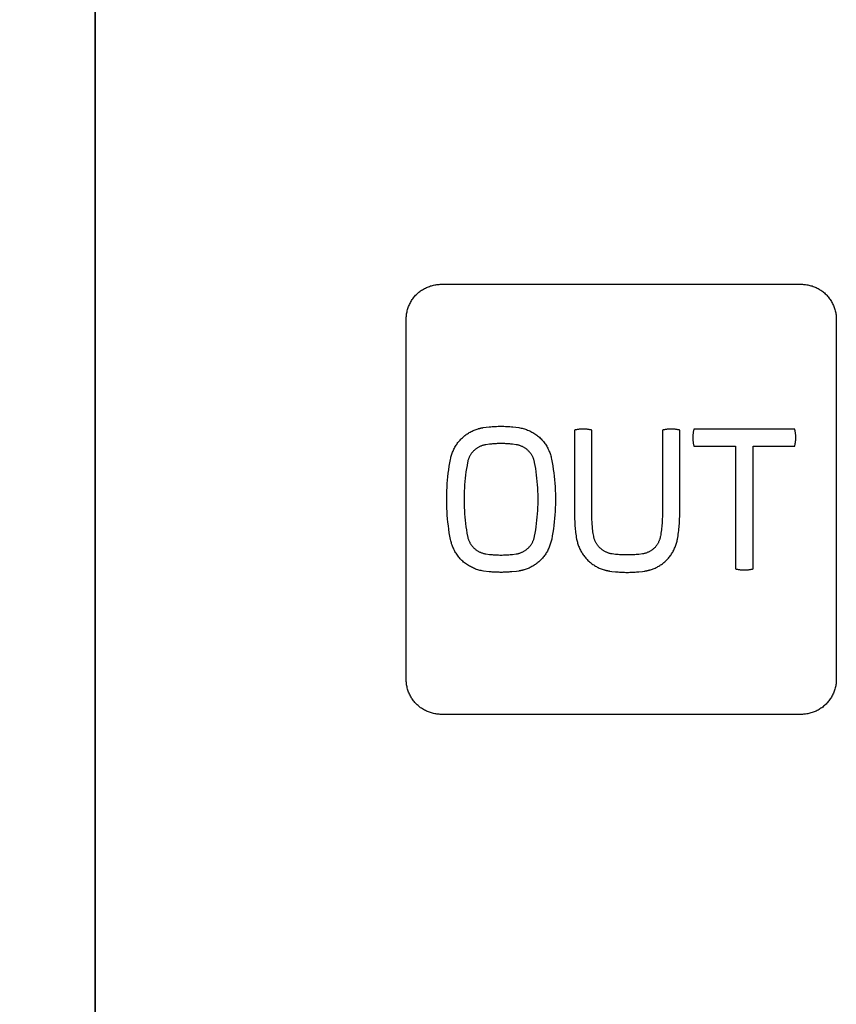
# Model space of a CAD drawing. Units: millimetres. Extents: x -55 to 331, y -133 to 131.
# Drawn here: x 23 to 47, y 30 to 58 of the extents above; entities that cross this region are included whole.
import ezdxf

# ---------------------------------------------------------------- set-up
doc = ezdxf.new("R2010")
doc.units = ezdxf.units.MM
doc.header["$LTSCALE"] = 16.335
doc.layers.get('0').update_dxf_attribs({"linetype": 'CONTINUOUS'})
doc.layers.add('ASSI', color=7, linetype='CONTINUOUS')
doc.layers.add('INTF_2', color=7, linetype='CONTINUOUS')
doc.styles.get("Standard").update_dxf_attribs({"font": 'txt', "width": 0.8})
doc.dimstyles.new('DIMSTYLE_1', dxfattribs={"dimtxt": 3, "dimasz": 3, "dimexe": 1.5, "dimexo": 0.5, "dimgap": 0.75, "dimtad": 1, "dimtxsty": 'STANDARD', "dimblk": '_FILLED', "dimblk1": '_FILLED', "dimblk2": '_FILLED', "dimcen": 0.09, "dimazin": 2, "dimtfac": 1, "dimtofl": 0, "dimtmove": 0, "dimatfit": 3, "dimldrblk": '_FILLED', "dimfxl": 1, "dimtolj": 1, "dimarcsym": 0})

# ---------------------------------------------------------------- blocks, each defined once
blk = doc.blocks.new('_FILLED')
at = {"color": 0, "linetype": 'BYBLOCK'}
blk.add_solid([(0, 0), (-1, 0.3167), (-1, -0.3167)], dxfattribs=at)
blk = doc.blocks.new('*D1')
at = {"color": 7, "linetype": 'CONTINUOUS'}
for p, q in [((24.976, 113.166), (8.414, 113.166)), ((9.914, 113.166), (9.914, 55.169)), ((9.914, -2.828), (9.914, 55.169)), ((24.976, -2.828), (8.414, -2.828))]:
    blk.add_line(p, q, dxfattribs=at)
at = {"color": 7, "linetype": 'CONTINUOUS', "xscale": 3, "yscale": 3, "zscale": 3}
for p, rotation in [((9.914, 113.166), 90), ((9.914, -2.828), 270)]:
    blk.add_blockref('_FILLED', p, dxfattribs=dict(at, rotation=rotation))
at = {"color": 7, "linetype": 'CONTINUOUS', "insert": (6.164, 55.169), "char_height": 3, "width": 18, "attachment_point": 2, "rotation": 90, "line_spacing_factor": 0.9}
blk.add_mtext('{\\ftxt;\\W0.0001;\\H0.0001;\\~}{\\ftxt;\\W4.0;\\H3.0; }{\\ftxt;\\W0.0001;\\H0.0001;\\~}', dxfattribs=at)

msp = doc.modelspace()

# ---------------------------------------------------------------- linework, layer by layer
at = {"layer": 'ASSI', "color": 7, "linetype": 'CONTINUOUS'}
msp.add_line((25.476, -2.828), (25.476, 113.166), dxfattribs=at)
at = {"layer": 'INTF_2', "color": 250, "linetype": 'CONTINUOUS'}
for p, q in [((25.476, 113.166), (25.476, -2.828)), ((35.366, 50.445), (45.665, 50.445)), ((34.365, 39.146), (34.365, 49.445)), ((46.666, 49.445), (46.666, 39.146)), ((36.571, 46.346), (36.743, 46.367)), ((37.415, 46.367), (37.587, 46.346)), ((39.181, 46.273), (39.181, 44.2)), ((39.676, 44.211), (39.676, 46.273)), ((41.697, 46.273), (41.697, 44.065)), ((42.191, 44.096), (42.191, 46.273)), ((45.478, 46.3), (42.592, 46.3)), ((36.748, 45.87), (36.645, 45.856)), ((37.514, 45.856), (37.41, 45.87)), ((42.592, 45.82), (43.785, 45.82)), ((43.785, 45.82), (43.785, 42.306)), ((44.285, 42.306), (44.285, 45.82)), ((44.285, 45.82), (45.478, 45.82)), ((39.675, 43.998), (39.676, 44.211)), ((39.18, 43.961), (39.181, 43.866)), ((39.675, 43.913), (39.675, 43.998)), ((36.645, 42.735), (36.747, 42.721)), ((37.41, 42.721), (37.513, 42.735)), ((40.355, 42.721), (40.252, 42.735)), ((41.121, 42.735), (41.018, 42.721)), ((36.743, 42.224), (36.572, 42.244)), ((37.587, 42.244), (37.521, 42.235)), ((39.996, 42.288), (40.024, 42.28)), ((40.179, 42.244), (40.245, 42.235)), ((41.128, 42.235), (41.194, 42.244)), ((40.245, 42.235), (40.35, 42.224)), ((41.023, 42.224), (41.128, 42.235)), ((45.665, 38.145), (35.366, 38.145))]:
    msp.add_line(p, q, dxfattribs=at)
for points in [[(34.365, 49.445), (34.366, 49.476), (34.367, 49.506), (34.37, 49.537), (34.373, 49.568), (34.378, 49.599), (34.383, 49.629), (34.39, 49.66), (34.397, 49.69), (34.406, 49.721), (34.415, 49.751), (34.425, 49.78), (34.436, 49.81), (34.448, 49.839), (34.461, 49.868), (34.475, 49.897), (34.489, 49.925), (34.505, 49.952), (34.521, 49.979), (34.538, 50.006), (34.556, 50.032), (34.575, 50.057), (34.595, 50.082), (34.615, 50.106), (34.636, 50.13), (34.658, 50.153), (34.681, 50.175), (34.705, 50.196), (34.729, 50.216), (34.754, 50.236), (34.779, 50.255), (34.805, 50.273), (34.832, 50.29), (34.859, 50.306), (34.886, 50.321), (34.914, 50.336), (34.943, 50.35), (34.972, 50.363), (35.001, 50.375), (35.031, 50.386), (35.06, 50.396), (35.09, 50.405), (35.121, 50.414), (35.151, 50.421), (35.182, 50.427), (35.212, 50.433), (35.243, 50.437), (35.274, 50.441), (35.305, 50.443), (35.335, 50.445), (35.366, 50.445)], [(45.665, 50.445), (45.696, 50.445), (45.727, 50.443), (45.758, 50.441), (45.788, 50.437), (45.819, 50.433), (45.85, 50.427), (45.88, 50.421), (45.911, 50.414), (45.941, 50.405), (45.971, 50.396), (46.001, 50.386), (46.03, 50.375), (46.059, 50.363), (46.088, 50.35), (46.117, 50.336), (46.145, 50.321), (46.172, 50.306), (46.199, 50.29), (46.226, 50.273), (46.252, 50.255), (46.278, 50.236), (46.302, 50.216), (46.327, 50.196), (46.35, 50.175), (46.373, 50.153), (46.395, 50.13), (46.416, 50.106), (46.436, 50.082), (46.456, 50.057), (46.475, 50.032), (46.493, 50.006), (46.51, 49.979), (46.526, 49.952), (46.542, 49.925), (46.556, 49.897), (46.57, 49.868), (46.583, 49.839), (46.595, 49.81), (46.606, 49.78), (46.616, 49.751), (46.626, 49.721), (46.634, 49.69), (46.641, 49.66), (46.648, 49.629), (46.653, 49.599), (46.658, 49.568), (46.661, 49.537), (46.664, 49.506), (46.665, 49.476), (46.666, 49.445)], [(35.633, 45.437), (35.639, 45.468), (35.646, 45.498), (35.654, 45.528), (35.663, 45.557), (35.672, 45.587), (35.683, 45.616), (35.694, 45.645), (35.706, 45.674), (35.718, 45.703), (35.732, 45.731), (35.746, 45.759), (35.761, 45.786), (35.777, 45.814), (35.793, 45.84), (35.81, 45.866), (35.828, 45.892), (35.847, 45.917), (35.866, 45.942), (35.886, 45.966), (35.907, 45.99), (35.928, 46.013), (35.95, 46.035), (35.972, 46.056), (35.995, 46.077), (36.019, 46.097), (36.043, 46.117), (36.068, 46.136), (36.093, 46.154), (36.119, 46.172), (36.145, 46.188), (36.171, 46.205), (36.198, 46.22), (36.226, 46.234), (36.253, 46.248), (36.281, 46.261), (36.31, 46.274), (36.338, 46.285), (36.367, 46.296), (36.396, 46.305), (36.425, 46.314)], [(36.425, 46.314), (36.436, 46.317), (36.446, 46.32), (36.456, 46.323), (36.467, 46.325), (36.477, 46.328), (36.487, 46.33), (36.498, 46.333), (36.508, 46.335), (36.519, 46.337), (36.529, 46.339), (36.539, 46.341), (36.55, 46.343), (36.56, 46.344), (36.571, 46.346)], [(36.743, 46.367), (36.785, 46.371), (36.826, 46.375), (36.868, 46.378), (36.909, 46.38), (36.951, 46.382), (36.993, 46.383), (37.034, 46.384), (37.076, 46.384), (37.118, 46.384), (37.161, 46.383), (37.203, 46.382), (37.246, 46.38), (37.288, 46.378), (37.33, 46.375), (37.373, 46.371), (37.415, 46.367)], [(37.587, 46.346), (37.619, 46.341), (37.651, 46.334), (37.682, 46.327), (37.714, 46.319), (37.745, 46.31), (37.777, 46.3), (37.808, 46.289), (37.838, 46.277), (37.869, 46.264), (37.899, 46.25), (37.928, 46.236), (37.958, 46.22), (37.987, 46.204), (38.015, 46.187), (38.043, 46.169), (38.07, 46.15), (38.097, 46.131), (38.123, 46.111), (38.149, 46.09), (38.174, 46.068), (38.198, 46.045), (38.221, 46.022), (38.244, 45.998), (38.266, 45.973), (38.288, 45.948), (38.308, 45.922), (38.328, 45.895), (38.347, 45.868), (38.365, 45.841), (38.383, 45.812), (38.399, 45.784), (38.415, 45.755), (38.43, 45.725), (38.444, 45.696), (38.457, 45.665), (38.469, 45.635), (38.48, 45.604), (38.491, 45.573), (38.5, 45.542), (38.509, 45.51), (38.516, 45.479), (38.523, 45.447)], [(39.676, 46.273), (39.657, 46.278), (39.638, 46.282), (39.62, 46.286), (39.601, 46.289), (39.582, 46.292), (39.563, 46.295), (39.544, 46.297), (39.524, 46.299), (39.505, 46.301), (39.486, 46.302), (39.467, 46.303), (39.448, 46.304), (39.428, 46.304), (39.409, 46.304), (39.39, 46.303), (39.371, 46.302), (39.351, 46.301), (39.332, 46.299), (39.313, 46.297), (39.294, 46.295), (39.275, 46.292), (39.256, 46.289), (39.237, 46.286), (39.218, 46.282), (39.2, 46.278), (39.181, 46.273)], [(42.191, 46.273), (42.173, 46.278), (42.154, 46.282), (42.135, 46.286), (42.116, 46.289), (42.097, 46.292), (42.078, 46.295), (42.059, 46.297), (42.04, 46.299), (42.021, 46.301), (42.002, 46.302), (41.982, 46.303), (41.963, 46.304), (41.944, 46.304), (41.925, 46.304), (41.906, 46.303), (41.886, 46.302), (41.867, 46.301), (41.848, 46.299), (41.829, 46.297), (41.81, 46.295), (41.791, 46.292), (41.772, 46.289), (41.753, 46.286), (41.734, 46.282), (41.715, 46.278), (41.697, 46.273)], [(42.592, 46.3), (42.588, 46.282), (42.583, 46.264), (42.58, 46.246), (42.576, 46.227), (42.573, 46.209), (42.571, 46.19), (42.568, 46.172), (42.566, 46.153), (42.565, 46.135), (42.563, 46.116), (42.563, 46.097), (42.562, 46.079), (42.562, 46.06), (42.562, 46.041), (42.563, 46.023), (42.563, 46.004), (42.565, 45.985), (42.566, 45.967), (42.568, 45.948), (42.571, 45.93), (42.573, 45.911), (42.576, 45.893), (42.58, 45.874), (42.583, 45.856), (42.588, 45.838), (42.592, 45.82)], [(45.508, 46.06), (45.508, 46.074), (45.508, 46.087), (45.507, 46.1), (45.506, 46.114), (45.506, 46.127), (45.505, 46.141), (45.503, 46.154), (45.502, 46.168), (45.5, 46.181), (45.499, 46.194), (45.497, 46.208), (45.494, 46.221), (45.492, 46.234), (45.49, 46.248), (45.487, 46.261), (45.484, 46.274), (45.481, 46.287), (45.478, 46.3)], [(45.478, 45.82), (45.481, 45.833), (45.484, 45.847), (45.487, 45.86), (45.49, 45.873), (45.492, 45.886), (45.494, 45.899), (45.497, 45.913), (45.499, 45.926), (45.5, 45.939), (45.502, 45.953), (45.503, 45.966), (45.505, 45.98), (45.506, 45.993), (45.506, 46.006), (45.507, 46.02), (45.508, 46.033), (45.508, 46.047), (45.508, 46.06)], [(36.645, 45.856), (36.627, 45.853), (36.61, 45.85), (36.592, 45.846), (36.575, 45.841), (36.557, 45.837), (36.54, 45.831), (36.523, 45.825), (36.506, 45.819), (36.489, 45.812), (36.473, 45.804), (36.456, 45.796), (36.44, 45.788), (36.424, 45.779), (36.409, 45.77), (36.393, 45.76), (36.378, 45.75), (36.363, 45.739), (36.349, 45.728), (36.335, 45.717), (36.321, 45.705), (36.307, 45.692), (36.295, 45.68), (36.282, 45.667), (36.27, 45.654), (36.258, 45.64), (36.247, 45.626), (36.236, 45.612), (36.225, 45.597), (36.215, 45.583), (36.206, 45.567), (36.196, 45.552), (36.187, 45.536), (36.179, 45.521), (36.171, 45.505), (36.164, 45.488), (36.157, 45.472), (36.15, 45.455), (36.144, 45.439), (36.138, 45.422), (36.133, 45.405), (36.129, 45.388), (36.125, 45.37), (36.121, 45.353)], [(37.079, 45.889), (37.051, 45.888), (37.024, 45.888), (36.996, 45.887), (36.968, 45.887), (36.941, 45.885), (36.913, 45.884), (36.885, 45.882), (36.858, 45.88), (36.83, 45.878), (36.803, 45.876), (36.775, 45.873), (36.748, 45.87)], [(37.41, 45.87), (37.383, 45.873), (37.355, 45.876), (37.328, 45.878), (37.3, 45.88), (37.272, 45.882), (37.245, 45.884), (37.217, 45.885), (37.189, 45.887), (37.162, 45.887), (37.134, 45.888), (37.106, 45.888), (37.079, 45.889)], [(38.038, 45.353), (38.034, 45.371), (38.03, 45.389), (38.025, 45.406), (38.02, 45.424), (38.014, 45.441), (38.007, 45.459), (38.001, 45.476), (37.993, 45.492), (37.985, 45.509), (37.977, 45.526), (37.968, 45.542), (37.959, 45.558), (37.949, 45.574), (37.939, 45.589), (37.928, 45.604), (37.917, 45.619), (37.905, 45.634), (37.894, 45.648), (37.881, 45.662), (37.868, 45.675), (37.855, 45.688), (37.842, 45.701), (37.828, 45.713), (37.813, 45.725), (37.799, 45.736), (37.784, 45.747), (37.768, 45.757), (37.753, 45.767), (37.737, 45.777), (37.721, 45.786), (37.705, 45.795), (37.688, 45.803), (37.671, 45.81), (37.654, 45.818), (37.637, 45.824), (37.62, 45.83), (37.602, 45.836), (37.585, 45.841), (37.567, 45.846), (37.549, 45.85), (37.531, 45.853), (37.514, 45.856)], [(35.634, 43.144), (35.616, 43.242), (35.599, 43.341), (35.584, 43.44), (35.571, 43.539), (35.56, 43.639), (35.55, 43.739), (35.542, 43.839), (35.535, 43.939), (35.53, 44.039), (35.527, 44.14), (35.525, 44.24), (35.525, 44.341), (35.526, 44.442), (35.53, 44.542), (35.535, 44.643), (35.541, 44.743), (35.549, 44.843), (35.559, 44.943), (35.57, 45.042), (35.584, 45.142), (35.598, 45.241), (35.615, 45.339), (35.633, 45.437)], [(36.121, 45.353), (36.105, 45.263), (36.089, 45.172), (36.075, 45.081), (36.063, 44.989), (36.052, 44.897), (36.043, 44.805), (36.036, 44.713), (36.03, 44.62), (36.025, 44.528), (36.022, 44.435), (36.02, 44.342), (36.02, 44.25), (36.022, 44.157), (36.025, 44.064), (36.029, 43.972), (36.035, 43.879), (36.043, 43.787), (36.052, 43.695), (36.063, 43.603), (36.075, 43.511), (36.088, 43.42), (36.104, 43.329), (36.12, 43.239)], [(38.038, 43.239), (38.054, 43.329), (38.07, 43.42), (38.083, 43.511), (38.095, 43.603), (38.106, 43.695), (38.115, 43.787), (38.122, 43.879), (38.129, 43.971), (38.133, 44.064), (38.136, 44.157), (38.138, 44.25), (38.138, 44.342), (38.136, 44.435), (38.133, 44.528), (38.129, 44.62), (38.122, 44.713), (38.115, 44.805), (38.106, 44.897), (38.095, 44.989), (38.083, 45.081), (38.07, 45.172), (38.054, 45.263), (38.038, 45.353)], [(38.523, 45.447), (38.541, 45.349), (38.558, 45.25), (38.573, 45.151), (38.586, 45.052), (38.597, 44.953), (38.607, 44.853), (38.616, 44.753), (38.622, 44.652), (38.627, 44.552), (38.631, 44.451), (38.632, 44.351), (38.633, 44.25), (38.631, 44.15), (38.628, 44.049), (38.623, 43.949), (38.617, 43.848), (38.609, 43.748), (38.599, 43.649), (38.587, 43.549), (38.574, 43.45), (38.56, 43.351), (38.544, 43.252), (38.526, 43.154)], [(39.181, 44.2), (39.181, 44.105), (39.18, 43.961)], [(41.697, 44.065), (41.696, 43.973), (41.695, 43.926), (41.695, 43.88), (41.693, 43.834), (41.692, 43.788), (41.69, 43.742), (41.688, 43.696), (41.685, 43.65), (41.682, 43.604), (41.678, 43.558), (41.674, 43.512), (41.669, 43.466), (41.664, 43.42), (41.658, 43.375), (41.651, 43.329), (41.644, 43.284), (41.635, 43.239)], [(42.123, 43.154), (42.132, 43.203), (42.14, 43.252), (42.148, 43.301), (42.154, 43.35), (42.16, 43.4), (42.165, 43.449), (42.17, 43.499), (42.174, 43.548), (42.178, 43.598), (42.181, 43.648), (42.183, 43.697), (42.185, 43.747), (42.187, 43.797), (42.188, 43.847), (42.189, 43.897), (42.19, 43.947), (42.191, 43.997), (42.191, 44.096)], [(39.181, 43.866), (39.181, 43.818), (39.182, 43.77), (39.183, 43.722), (39.185, 43.674), (39.187, 43.627), (39.19, 43.579), (39.193, 43.532), (39.196, 43.484), (39.2, 43.437), (39.205, 43.389), (39.21, 43.342), (39.216, 43.295), (39.223, 43.248), (39.231, 43.201), (39.24, 43.154)], [(39.728, 43.239), (39.72, 43.28), (39.713, 43.322), (39.707, 43.364), (39.701, 43.406), (39.697, 43.448), (39.692, 43.49), (39.689, 43.532), (39.685, 43.574), (39.683, 43.616), (39.681, 43.659), (39.679, 43.701), (39.677, 43.743), (39.676, 43.786), (39.675, 43.828), (39.675, 43.871), (39.675, 43.913)], [(36.572, 42.244), (36.539, 42.25), (36.508, 42.256), (36.476, 42.263), (36.444, 42.272), (36.413, 42.281), (36.381, 42.291), (36.35, 42.302), (36.32, 42.314), (36.289, 42.327), (36.259, 42.341), (36.23, 42.355), (36.2, 42.371), (36.172, 42.387), (36.143, 42.404), (36.115, 42.422), (36.088, 42.441), (36.061, 42.46), (36.035, 42.48), (36.009, 42.502), (35.985, 42.523), (35.96, 42.546), (35.937, 42.569), (35.914, 42.593), (35.892, 42.618), (35.87, 42.643), (35.85, 42.669), (35.83, 42.696), (35.811, 42.723), (35.793, 42.751), (35.775, 42.779), (35.759, 42.807), (35.743, 42.836), (35.728, 42.866), (35.714, 42.896), (35.701, 42.926), (35.688, 42.956), (35.677, 42.987), (35.666, 43.018), (35.657, 43.049), (35.648, 43.081), (35.641, 43.112), (35.634, 43.144)], [(36.12, 43.239), (36.124, 43.221), (36.128, 43.203), (36.133, 43.185), (36.138, 43.168), (36.144, 43.15), (36.151, 43.133), (36.158, 43.116), (36.165, 43.099), (36.173, 43.082), (36.181, 43.066), (36.19, 43.049), (36.199, 43.033), (36.209, 43.018), (36.219, 43.002), (36.23, 42.987), (36.241, 42.972), (36.253, 42.957), (36.265, 42.943), (36.277, 42.929), (36.29, 42.916), (36.303, 42.903), (36.317, 42.89), (36.331, 42.878), (36.345, 42.866), (36.36, 42.855), (36.375, 42.844), (36.39, 42.833), (36.406, 42.823), (36.421, 42.814), (36.438, 42.805), (36.454, 42.796), (36.471, 42.788), (36.487, 42.78), (36.504, 42.773), (36.522, 42.767), (36.539, 42.761), (36.556, 42.755), (36.574, 42.75), (36.592, 42.745), (36.61, 42.741), (36.627, 42.738), (36.645, 42.735)], [(37.513, 42.735), (37.531, 42.738), (37.549, 42.741), (37.566, 42.745), (37.584, 42.75), (37.601, 42.755), (37.618, 42.76), (37.635, 42.766), (37.652, 42.773), (37.669, 42.78), (37.686, 42.787), (37.702, 42.795), (37.718, 42.804), (37.734, 42.813), (37.75, 42.822), (37.765, 42.832), (37.78, 42.842), (37.795, 42.852), (37.81, 42.863), (37.824, 42.875), (37.838, 42.887), (37.85, 42.898), (37.863, 42.91), (37.875, 42.922), (37.887, 42.935), (37.898, 42.948), (37.909, 42.961), (37.92, 42.974), (37.93, 42.988), (37.94, 43.002), (37.949, 43.017), (37.958, 43.031), (37.967, 43.046), (37.976, 43.063), (37.984, 43.079), (37.992, 43.096), (38, 43.113), (38.007, 43.131), (38.013, 43.148), (38.019, 43.166), (38.025, 43.184), (38.03, 43.202), (38.034, 43.22), (38.038, 43.239)], [(38.526, 43.154), (38.52, 43.124), (38.513, 43.095), (38.505, 43.066), (38.497, 43.037), (38.487, 43.008), (38.477, 42.98), (38.467, 42.951), (38.455, 42.923), (38.443, 42.896), (38.43, 42.868), (38.417, 42.841), (38.402, 42.814), (38.387, 42.788), (38.372, 42.761), (38.355, 42.736), (38.338, 42.711), (38.32, 42.686), (38.302, 42.662), (38.283, 42.638), (38.263, 42.615), (38.243, 42.592), (38.222, 42.571), (38.201, 42.549), (38.179, 42.529), (38.157, 42.509), (38.134, 42.489), (38.11, 42.471), (38.086, 42.452), (38.062, 42.435), (38.037, 42.418), (38.012, 42.402), (37.986, 42.386), (37.96, 42.372), (37.934, 42.357), (37.907, 42.344), (37.88, 42.331), (37.853, 42.32), (37.825, 42.308), (37.798, 42.298), (37.77, 42.288)], [(39.24, 43.154), (39.246, 43.124), (39.253, 43.095), (39.26, 43.066), (39.269, 43.037), (39.278, 43.008), (39.288, 42.98), (39.298, 42.951), (39.31, 42.923), (39.322, 42.895), (39.335, 42.868), (39.348, 42.841), (39.363, 42.814), (39.378, 42.788), (39.394, 42.761), (39.41, 42.736), (39.427, 42.711), (39.445, 42.686), (39.463, 42.662), (39.482, 42.638), (39.502, 42.615), (39.522, 42.592), (39.543, 42.571), (39.564, 42.549), (39.586, 42.529), (39.609, 42.509), (39.632, 42.489), (39.655, 42.471), (39.679, 42.452), (39.703, 42.435), (39.728, 42.418), (39.753, 42.402), (39.779, 42.386), (39.805, 42.372), (39.831, 42.357), (39.858, 42.344), (39.885, 42.331), (39.912, 42.32), (39.94, 42.308), (39.968, 42.298), (39.996, 42.288)], [(40.252, 42.735), (40.234, 42.738), (40.217, 42.741), (40.199, 42.745), (40.182, 42.75), (40.164, 42.755), (40.147, 42.76), (40.13, 42.766), (40.113, 42.773), (40.096, 42.78), (40.08, 42.787), (40.063, 42.795), (40.047, 42.804), (40.031, 42.813), (40.015, 42.822), (40, 42.832), (39.985, 42.842), (39.97, 42.852), (39.956, 42.863), (39.941, 42.875), (39.928, 42.887), (39.915, 42.898), (39.902, 42.91), (39.89, 42.922), (39.879, 42.935), (39.867, 42.948), (39.856, 42.961), (39.846, 42.974), (39.835, 42.988), (39.825, 43.002), (39.816, 43.017), (39.807, 43.031), (39.798, 43.046), (39.789, 43.063), (39.781, 43.079), (39.773, 43.096), (39.765, 43.113), (39.758, 43.131), (39.752, 43.148), (39.746, 43.166), (39.741, 43.184), (39.736, 43.202), (39.731, 43.22), (39.728, 43.239)], [(41.635, 43.239), (41.632, 43.222), (41.628, 43.205), (41.624, 43.189), (41.62, 43.172), (41.615, 43.156), (41.609, 43.14), (41.604, 43.124), (41.598, 43.108), (41.591, 43.092), (41.584, 43.077), (41.577, 43.061), (41.569, 43.046), (41.561, 43.031), (41.553, 43.017), (41.544, 43.002), (41.534, 42.988), (41.524, 42.974), (41.514, 42.961), (41.503, 42.948), (41.492, 42.935), (41.481, 42.922), (41.469, 42.91), (41.457, 42.898), (41.445, 42.887), (41.431, 42.875), (41.417, 42.863), (41.403, 42.852), (41.388, 42.841), (41.373, 42.831), (41.358, 42.821), (41.342, 42.812), (41.326, 42.803), (41.31, 42.795), (41.294, 42.787), (41.277, 42.78), (41.26, 42.773), (41.243, 42.766), (41.226, 42.76), (41.209, 42.755), (41.191, 42.75), (41.174, 42.745), (41.156, 42.741), (41.138, 42.738), (41.121, 42.735)], [(41.377, 42.288), (41.405, 42.298), (41.432, 42.308), (41.46, 42.319), (41.487, 42.331), (41.514, 42.344), (41.54, 42.357), (41.566, 42.371), (41.592, 42.386), (41.617, 42.402), (41.642, 42.418), (41.667, 42.435), (41.691, 42.452), (41.715, 42.471), (41.738, 42.489), (41.761, 42.509), (41.783, 42.529), (41.804, 42.549), (41.825, 42.571), (41.846, 42.592), (41.866, 42.615), (41.885, 42.638), (41.904, 42.662), (41.922, 42.686), (41.94, 42.711), (41.956, 42.736), (41.972, 42.762), (41.988, 42.788), (42.003, 42.814), (42.017, 42.841), (42.03, 42.868), (42.042, 42.896), (42.054, 42.924), (42.066, 42.952), (42.076, 42.98), (42.086, 43.009), (42.095, 43.037), (42.103, 43.066), (42.111, 43.095), (42.117, 43.125), (42.123, 43.154)], [(36.747, 42.721), (36.784, 42.717), (36.82, 42.714), (36.857, 42.711), (36.893, 42.708), (36.93, 42.706), (36.967, 42.704), (37.003, 42.703), (37.04, 42.702), (37.077, 42.702), (37.114, 42.702), (37.151, 42.703), (37.188, 42.704), (37.225, 42.706), (37.262, 42.708), (37.299, 42.711), (37.336, 42.714), (37.373, 42.717), (37.41, 42.721)], [(41.018, 42.721), (40.981, 42.717), (40.944, 42.714), (40.908, 42.711), (40.871, 42.708), (40.834, 42.706), (40.797, 42.705), (40.76, 42.703), (40.723, 42.703), (40.686, 42.703), (40.65, 42.703), (40.613, 42.703), (40.576, 42.705), (40.539, 42.706), (40.502, 42.708), (40.465, 42.711), (40.428, 42.714), (40.392, 42.717), (40.355, 42.721)], [(37.77, 42.288), (37.741, 42.28), (37.727, 42.276), (37.712, 42.272), (37.701, 42.269), (37.69, 42.266), (37.678, 42.263), (37.667, 42.261), (37.656, 42.258), (37.644, 42.255), (37.633, 42.253), (37.621, 42.251), (37.61, 42.248), (37.598, 42.246), (37.587, 42.244)], [(40.024, 42.28), (40.039, 42.276), (40.053, 42.272), (40.064, 42.269), (40.076, 42.266), (40.087, 42.263), (40.098, 42.261), (40.11, 42.258), (40.121, 42.255), (40.133, 42.253), (40.144, 42.251), (40.155, 42.248), (40.167, 42.246), (40.179, 42.244)], [(41.194, 42.244), (41.204, 42.246), (41.213, 42.248), (41.223, 42.249), (41.232, 42.251), (41.243, 42.254), (41.255, 42.256), (41.266, 42.259), (41.277, 42.261), (41.288, 42.264), (41.299, 42.267), (41.31, 42.27), (41.322, 42.273), (41.333, 42.276), (41.344, 42.279), (41.355, 42.282), (41.377, 42.288)], [(43.785, 42.306), (43.804, 42.302), (43.823, 42.298), (43.842, 42.294), (43.861, 42.29), (43.88, 42.287), (43.899, 42.284), (43.919, 42.282), (43.938, 42.28), (43.957, 42.278), (43.977, 42.277), (43.996, 42.276), (44.016, 42.276), (44.035, 42.275), (44.054, 42.276), (44.074, 42.276), (44.093, 42.277), (44.113, 42.278), (44.132, 42.28), (44.151, 42.282), (44.171, 42.284), (44.19, 42.287), (44.209, 42.29), (44.228, 42.294), (44.247, 42.298), (44.266, 42.302), (44.285, 42.306)], [(37.079, 42.207), (37.051, 42.207), (37.023, 42.208), (36.995, 42.208), (36.967, 42.209), (36.938, 42.21), (36.91, 42.211), (36.882, 42.213), (36.854, 42.215), (36.826, 42.216), (36.798, 42.219), (36.77, 42.221), (36.743, 42.224)], [(37.521, 42.235), (37.387, 42.222), (37.359, 42.219), (37.331, 42.217), (37.303, 42.215), (37.275, 42.213), (37.247, 42.211), (37.219, 42.21), (37.191, 42.209), (37.163, 42.208), (37.135, 42.208), (37.107, 42.207), (37.079, 42.207)], [(40.35, 42.224), (40.387, 42.221), (40.425, 42.217), (40.462, 42.215), (40.499, 42.212), (40.537, 42.21), (40.574, 42.209), (40.612, 42.208), (40.649, 42.207), (40.686, 42.207), (40.724, 42.207), (40.761, 42.208), (40.799, 42.209), (40.836, 42.21), (40.874, 42.212), (40.911, 42.215), (40.948, 42.217), (40.985, 42.221), (41.023, 42.224)], [(35.366, 38.145), (35.335, 38.146), (35.305, 38.147), (35.274, 38.15), (35.243, 38.153), (35.212, 38.158), (35.182, 38.163), (35.151, 38.17), (35.121, 38.177), (35.09, 38.186), (35.06, 38.195), (35.031, 38.205), (35.001, 38.216), (34.972, 38.228), (34.943, 38.241), (34.914, 38.255), (34.886, 38.269), (34.859, 38.285), (34.832, 38.301), (34.805, 38.318), (34.779, 38.336), (34.754, 38.355), (34.729, 38.375), (34.705, 38.395), (34.681, 38.416), (34.658, 38.438), (34.636, 38.461), (34.615, 38.485), (34.595, 38.509), (34.575, 38.534), (34.556, 38.559), (34.538, 38.585), (34.521, 38.612), (34.505, 38.639), (34.489, 38.666), (34.475, 38.694), (34.461, 38.723), (34.448, 38.752), (34.436, 38.781), (34.425, 38.81), (34.415, 38.84), (34.406, 38.87), (34.397, 38.901), (34.39, 38.931), (34.383, 38.961), (34.378, 38.992), (34.373, 39.023), (34.37, 39.054), (34.367, 39.084), (34.366, 39.115), (34.365, 39.146)], [(46.666, 39.146), (46.665, 39.115), (46.664, 39.084), (46.661, 39.054), (46.658, 39.023), (46.653, 38.992), (46.648, 38.961), (46.641, 38.931), (46.634, 38.901), (46.626, 38.87), (46.616, 38.84), (46.606, 38.81), (46.595, 38.781), (46.583, 38.752), (46.57, 38.723), (46.556, 38.694), (46.542, 38.666), (46.526, 38.639), (46.51, 38.612), (46.493, 38.585), (46.475, 38.559), (46.456, 38.534), (46.436, 38.509), (46.416, 38.485), (46.395, 38.461), (46.373, 38.438), (46.35, 38.416), (46.327, 38.395), (46.302, 38.375), (46.278, 38.355), (46.252, 38.336), (46.226, 38.318), (46.199, 38.301), (46.172, 38.285), (46.145, 38.269), (46.117, 38.255), (46.088, 38.241), (46.059, 38.228), (46.03, 38.216), (46.001, 38.205), (45.971, 38.195), (45.941, 38.186), (45.911, 38.177), (45.88, 38.17), (45.85, 38.163), (45.819, 38.158), (45.788, 38.153), (45.758, 38.15), (45.727, 38.147), (45.696, 38.146), (45.665, 38.145)]]:
    msp.add_lwpolyline(points, dxfattribs=at)

# ---------------------------------------------------------------- dimensions: what is measured, and where the dimension line sits
at = {"color": 7, "linetype": 'CONTINUOUS'}
dim = msp.add_linear_dim(base=(9.914, 113.166), p1=(25.476, -2.828), p2=(25.476, 113.166), angle=90, text='{\\ftxt;\\W0.0001;\\H0.0001;\\~}{\\ftxt;\\W4.0;\\H3.0; }{\\ftxt;\\W0.0001;\\H0.0001;\\~}', dimstyle='DIMSTYLE_1', dxfattribs=at)
dim.commit()
dim.dimension.update_dxf_attribs({"geometry": '*D1', "text_midpoint": (9.914, 54.74), "dimtype": 160})

doc.saveas('drawing.dxf')
